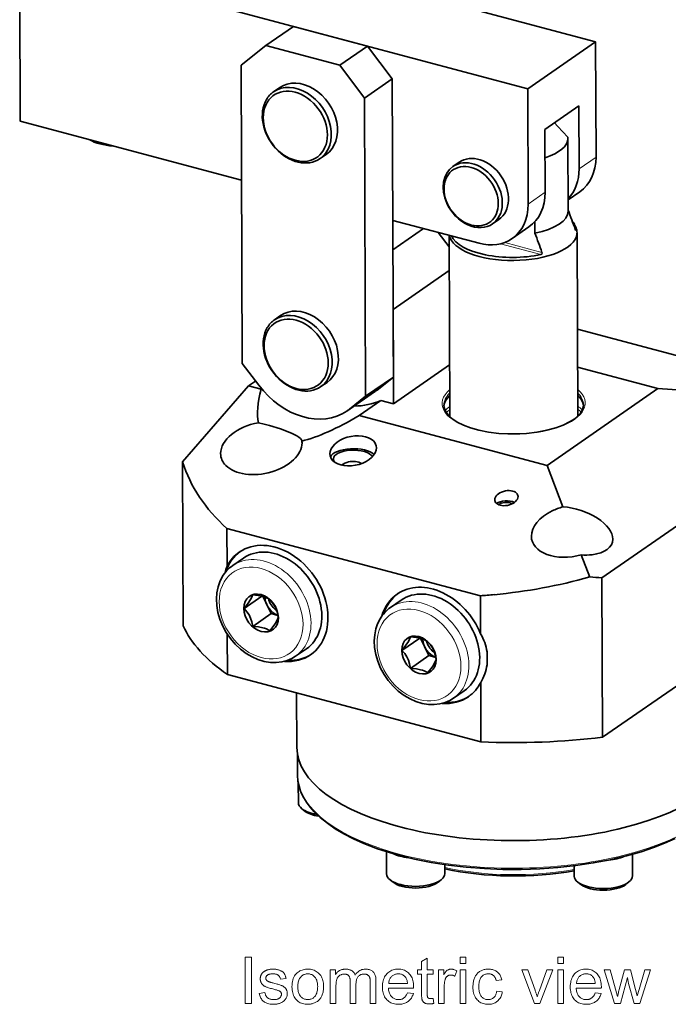
# Model space of a CAD drawing. Extents: x 8 to 406, y 8 to 280.
# Drawn here: x 317 to 373, y 147 to 232 of the extents above; entities that cross this region are included whole.
import ezdxf

# ---------------------------------------------------------------- set-up
doc = ezdxf.new("R2010")
doc.units = 0

msp = doc.modelspace()

# ---------------------------------------------------------------- linework, layer by layer
at = {"color": 7, "lineweight": 35}
for p, q in [((366.711, 229.632), (330.817, 239.188)), ((360.885, 225.591), (317.203, 237.221)), ((336.244, 227.61), (336.34, 201.948)), ((349.326, 200.778), (349.23, 226.44)), ((346.942, 199.125), (346.847, 224.787)), ((384.719, 199.689), (365.145, 204.901)), ((386.311, 196.723), (367.251, 183.505)), ((335.017, 187.755), (356.808, 181.953)), ((386.362, 182.993), (367.302, 169.775)), ((335.064, 175.173), (356.854, 169.371))]:
    msp.add_line(p, q, dxfattribs=at)
at = {"color": 7, "lineweight": 35, "ltscale": 0.360905}
msp.add_line((317.256, 222.785), (317.203, 237.221), dxfattribs=at)
at = {"color": 7, "lineweight": 35, "ltscale": 0.072516}
for p, q in [((340.74, 230.954), (338.357, 229.301)), ((346.942, 199.125), (349.326, 200.778)), ((345.335, 197.85), (347.719, 199.503))]:
    msp.add_line(p, q, dxfattribs=at)
at = {"color": 7, "lineweight": 35, "ltscale": 0.164577}
msp.add_line((340.74, 230.954), (347.102, 229.261), dxfattribs=at)
at = {"color": 7, "lineweight": 35, "ltscale": 0.177262}
msp.add_line((360.885, 225.591), (366.711, 229.632), dxfattribs=at)
at = {"color": 7, "lineweight": 35, "ltscale": 0.248122}
for p, q in [((366.711, 229.632), (366.748, 219.707)), ((360.885, 225.591), (360.921, 215.666))]:
    msp.add_line(p, q, dxfattribs=at)
at = {"color": 7, "lineweight": 35, "ltscale": 0.067642}
msp.add_line((338.357, 229.301), (336.244, 227.61), dxfattribs=at)
at = {"color": 7, "lineweight": 35, "ltscale": 0.164576}
msp.add_line((338.357, 229.301), (344.718, 227.608), dxfattribs=at)
at = {"color": 7, "lineweight": 35, "ltscale": 0.072517}
for p, q in [((347.102, 229.261), (344.718, 227.608)), ((349.23, 226.44), (346.847, 224.787))]:
    msp.add_line(p, q, dxfattribs=at)
at = {"color": 7, "lineweight": 35, "ltscale": 0.088338}
for p, q in [((349.23, 226.44), (347.102, 229.261)), ((346.847, 224.787), (344.718, 227.608))]:
    msp.add_line(p, q, dxfattribs=at)
at = {"color": 7, "lineweight": 35, "ltscale": 0.016114}
for p, q in [((339.034, 225.324), (339.564, 225.691)), ((358.39, 214.33), (357.861, 213.963)), ((339.107, 205.7), (339.636, 206.067))]:
    msp.add_line(p, q, dxfattribs=at)
at = {"color": 7, "lineweight": 35, "ltscale": 0.088631}
msp.add_line((362.358, 222.09), (365.271, 224.11), dxfattribs=at)
at = {"color": 7, "lineweight": 35, "ltscale": 0.13534}
msp.add_line((365.291, 218.697), (365.271, 224.11), dxfattribs=at)
at = {"color": 7, "lineweight": 35, "ltscale": 0.492187}
msp.add_line((317.256, 222.785), (336.281, 217.72), dxfattribs=at)
at = {"color": 7, "lineweight": 35, "ltscale": 0.135339}
msp.add_line((362.378, 216.676), (362.358, 222.09), dxfattribs=at)
at = {"color": 7, "lineweight": 35, "ltscale": 0.156529}
msp.add_line((364.358, 215.053), (364.334, 221.314), dxfattribs=at)
at = {"color": 7, "lineweight": 35, "ltscale": 0.016115}
for p, q in [((343.023, 219.572), (343.553, 219.939)), ((354.971, 219.26), (354.441, 218.893)), ((343.096, 199.948), (343.625, 200.315))]:
    msp.add_line(p, q, dxfattribs=at)
at = {"color": 7, "lineweight": 13, "ltscale": 0.044316}
for p, q in [((365.291, 218.697), (366.748, 219.707)), ((360.921, 215.666), (362.378, 216.676))]:
    msp.add_line(p, q, dxfattribs=at)
at = {"color": 7, "lineweight": 35, "ltscale": 0.030498}
msp.add_line((364.354, 216.032), (365.356, 216.727), dxfattribs=at)
at = {"color": 7, "lineweight": 35, "ltscale": 0.192008}
msp.add_line((349.276, 214.26), (356.697, 212.284), dxfattribs=at)
at = {"color": 7, "lineweight": 35, "ltscale": 0.08001}
msp.add_line((351.915, 213.557), (349.285, 211.733), dxfattribs=at)
at = {"color": 7, "lineweight": 35, "ltscale": 0.044316}
msp.add_line((359.53, 212.687), (360.987, 213.697), dxfattribs=at)
at = {"color": 7, "lineweight": 35, "ltscale": 0.024405}
msp.add_line((361.492, 213.161), (361.489, 214.137), dxfattribs=at)
at = {"color": 7, "lineweight": 35, "ltscale": 0.005909}
msp.add_line((364.939, 213.827), (365.029, 213.609), dxfattribs=at)
at = {"color": 7, "lineweight": 35, "ltscale": 0.039166}
msp.add_line((353.175, 213.222), (354.119, 211.971), dxfattribs=at)
at = {"color": 7, "lineweight": 35, "ltscale": 0.389916}
msp.add_line((354.173, 197.375), (354.115, 212.971), dxfattribs=at)
at = {"color": 7, "lineweight": 13, "ltscale": 0.000742093}
msp.add_line((365.023, 213.411), (364.994, 213.418), dxfattribs=at)
at = {"color": 7, "lineweight": 35, "ltscale": 0.394535}
msp.add_line((365.173, 197.416), (365.115, 213.197), dxfattribs=at)
at = {"color": 7, "lineweight": 13, "ltscale": 0.089735}
msp.add_line((362.004, 211.317), (358.535, 212.24), dxfattribs=at)
at = {"color": 7, "lineweight": 13, "ltscale": 0.082907}
msp.add_line((362.105, 211.501), (358.9, 212.355), dxfattribs=at)
at = {"color": 7, "lineweight": 35, "ltscale": 0.146722}
for p, q in [((354.127, 209.935), (349.304, 206.591)), ((349.334, 198.47), (354.157, 201.815))]:
    msp.add_line(p, q, dxfattribs=at)
at = {"color": 7, "lineweight": 35, "ltscale": 0.203009}
msp.add_line((349.334, 198.47), (349.304, 206.591), dxfattribs=at)
at = {"color": 7, "lineweight": 35, "ltscale": 0.058437}
msp.add_line((336.34, 201.948), (337.748, 200.082), dxfattribs=at)
at = {"color": 7, "lineweight": 35, "ltscale": 0.178829}
msp.add_line((365.157, 201.629), (372.07, 199.788), dxfattribs=at)
at = {"color": 7, "lineweight": 35, "ltscale": 0.216455}
msp.add_line((336.878, 200.008), (331.202, 193.47), dxfattribs=at)
at = {"color": 7, "lineweight": 35, "ltscale": 0.0185}
msp.add_line((336.878, 200.008), (337.486, 200.429), dxfattribs=at)
at = {"color": 7, "lineweight": 35, "ltscale": 0.02798}
msp.add_line((337.959, 199.72), (336.878, 200.008), dxfattribs=at)
at = {"color": 7, "lineweight": 35, "ltscale": 0.044746}
msp.add_line((347.928, 199.659), (349.326, 200.778), dxfattribs=at)
at = {"color": 7, "lineweight": 35, "ltscale": 0.001501}
msp.add_line((337.959, 199.72), (338.009, 199.754), dxfattribs=at)
at = {"color": 7, "lineweight": 13, "ltscale": 0.072517}
msp.add_line((345.545, 198.006), (347.928, 199.659), dxfattribs=at)
at = {"color": 7, "lineweight": 35, "ltscale": 0.044747}
msp.add_line((345.545, 198.006), (346.942, 199.125), dxfattribs=at)
at = {"color": 7, "lineweight": 35, "ltscale": 0.290065}
msp.add_line((372.07, 199.788), (362.536, 193.176), dxfattribs=at)
at = {"color": 7, "lineweight": 35, "ltscale": 0.147749}
msp.add_line((377.964, 199.36), (372.07, 199.788), dxfattribs=at)
at = {"color": 7, "lineweight": 35, "ltscale": 0.056402}
msp.add_line((346.399, 197.473), (348.253, 198.758), dxfattribs=at)
at = {"color": 7, "lineweight": 35, "ltscale": 0.027979}
msp.add_line((349.334, 198.47), (348.253, 198.758), dxfattribs=at)
at = {"color": 7, "lineweight": 35, "ltscale": 0.417477}
msp.add_line((362.536, 193.176), (346.399, 197.473), dxfattribs=at)
at = {"color": 7, "lineweight": 35, "ltscale": 0.352418}
msp.add_line((331.202, 193.47), (331.254, 179.373), dxfattribs=at)
at = {"color": 7, "lineweight": 35, "ltscale": 0.095543}
msp.add_line((362.536, 193.176), (363.901, 189.607), dxfattribs=at)
at = {"color": 7, "lineweight": 35, "ltscale": 0.081609}
for p, q in [((335.017, 187.755), (335.029, 184.491)), ((356.808, 181.953), (356.82, 178.689))]:
    msp.add_line(p, q, dxfattribs=at)
at = {"color": 7, "lineweight": 35, "ltscale": 0.028201}
for p, q in [((335.513, 184.557), (336.44, 185.2)), ((354.498, 173.138), (355.425, 173.78))]:
    msp.add_line(p, q, dxfattribs=at)
at = {"color": 7, "lineweight": 35, "ltscale": 0.050982}
msp.add_line((365.482, 185.474), (366.211, 183.569), dxfattribs=at)
at = {"color": 7, "lineweight": 35, "ltscale": 0.343257}
msp.add_line((367.251, 183.505), (367.302, 169.775), dxfattribs=at)
at = {"color": 7, "lineweight": 35, "ltscale": 0.046587}
for p, q in [((336.496, 180.868), (338.027, 181.93)), ((350.067, 177.255), (351.598, 178.317))]:
    msp.add_line(p, q, dxfattribs=at)
at = {"color": 7, "lineweight": 35, "ltscale": 0.019997}
for p, q in [((338.1, 181.911), (338.445, 181.189)), ((351.671, 178.298), (352.016, 177.576))]:
    msp.add_line(p, q, dxfattribs=at)
at = {"color": 7, "lineweight": 35, "ltscale": 0.000832333}
msp.add_line((338.667, 181.654), (338.694, 181.635), dxfattribs=at)
at = {"color": 7, "lineweight": 35, "ltscale": 0.028202}
msp.add_line((349.084, 180.944), (350.011, 181.587), dxfattribs=at)
at = {"color": 7, "lineweight": 35, "ltscale": 0.021456}
for p, q in [((338.445, 181.189), (338.815, 180.415)), ((352.016, 177.576), (352.386, 176.801))]:
    msp.add_line(p, q, dxfattribs=at)
at = {"color": 7, "lineweight": 35, "ltscale": 0.048055}
for p, q in [((337.235, 179.319), (338.815, 180.415)), ((350.806, 175.706), (352.386, 176.801))]:
    msp.add_line(p, q, dxfattribs=at)
at = {"color": 7, "lineweight": 35, "ltscale": 0.015259}
msp.add_line((338.815, 180.415), (339.405, 180.258), dxfattribs=at)
at = {"color": 7, "lineweight": 35, "ltscale": 0.00129}
msp.add_line((337.287, 179.317), (337.235, 179.319), dxfattribs=at)
at = {"color": 7, "lineweight": 35, "ltscale": 0.086872}
msp.add_line((335.051, 178.648), (335.064, 175.173), dxfattribs=at)
at = {"color": 7, "lineweight": 35, "ltscale": 0.000832117}
msp.add_line((352.238, 178.04), (352.265, 178.022), dxfattribs=at)
at = {"color": 7, "lineweight": 35, "ltscale": 0.0282}
msp.add_line((340.927, 176.751), (341.854, 177.394), dxfattribs=at)
at = {"color": 7, "lineweight": 35, "ltscale": 0.027892}
msp.add_line((357.381, 176.012), (357.377, 177.128), dxfattribs=at)
at = {"color": 7, "lineweight": 35, "ltscale": 0.01526}
msp.add_line((352.386, 176.801), (352.976, 176.644), dxfattribs=at)
at = {"color": 7, "lineweight": 35, "ltscale": 0.001291}
msp.add_line((350.858, 175.704), (350.806, 175.706), dxfattribs=at)
at = {"color": 7, "lineweight": 35, "ltscale": 0.127966}
msp.add_line((356.836, 174.49), (356.854, 169.371), dxfattribs=at)
at = {"color": 7, "lineweight": 35, "ltscale": 0.117331}
msp.add_line((341.029, 168.897), (341.011, 173.59), dxfattribs=at)
at = {"color": 7, "lineweight": 35, "ltscale": 0.045136}
msp.add_line((341.081, 168.311), (341.088, 166.505), dxfattribs=at)
at = {"color": 7, "lineweight": 35, "ltscale": 0.042208}
msp.add_line((341.157, 164.141), (341.151, 165.83), dxfattribs=at)
at = {"color": 7, "lineweight": 35, "ltscale": 0.008407}
msp.add_line((341.727, 163.42), (341.463, 163.627), dxfattribs=at)
at = {"color": 7, "lineweight": 35, "ltscale": 0.047948}
msp.add_line((348.743, 158.017), (348.736, 159.935), dxfattribs=at)
at = {"color": 7, "lineweight": 35, "ltscale": 0.046705}
msp.add_line((369.883, 157.843), (369.876, 159.711), dxfattribs=at)
at = {"color": 7, "lineweight": 35, "ltscale": 0.019513}
msp.add_line((353.743, 158.035), (353.74, 158.816), dxfattribs=at)
at = {"color": 7, "lineweight": 35, "ltscale": 0.022389}
msp.add_line((364.883, 157.824), (364.88, 158.72), dxfattribs=at)
at = {"color": 7, "lineweight": 35, "ltscale": 0.008406}
for p, q in [((349.313, 157.295), (349.049, 157.503)), ((353.178, 157.309), (353.441, 157.519)), ((365.453, 157.102), (365.189, 157.31)), ((369.318, 157.117), (369.581, 157.327))]:
    msp.add_line(p, q, dxfattribs=at)
at = {"color": 7, "lineweight": 35}
for points in [[(363.169, 222.652), (363.472, 222.344), (364.329, 221.406)], [(365.015, 213.393), (365.013, 213.394), (365.009, 213.397), (364.993, 213.42), (364.965, 213.485)], [(365.023, 213.411), (365.021, 213.399), (365.02, 213.395), (365.018, 213.393), (365.015, 213.393)], [(362.004, 211.317), (362.083, 211.364), (362.114, 211.454), (362.105, 211.501)], [(353.675, 198.278), (353.731, 198.527), (353.867, 198.804), (354.008, 198.994), (354.167, 199.163)], [(365.666, 198.306), (365.611, 198.561), (365.496, 198.803), (365.319, 199.045), (365.167, 199.204)], [(359.315, 195.881), (358.39, 195.932), (357.495, 196.044), (356.674, 196.209), (355.966, 196.409), (355.35, 196.642), (354.818, 196.907), (354.429, 197.161), (354.118, 197.429), (353.914, 197.669), (353.775, 197.905), (353.692, 198.148), (353.67, 198.357)], [(365.669, 198.402), (365.646, 198.18), (365.548, 197.907), (365.409, 197.681), (365.188, 197.43), (364.868, 197.162), (364.47, 196.908), (363.929, 196.642), (363.305, 196.409), (362.52, 196.192), (361.666, 196.029), (360.763, 195.924), (359.73, 195.878), (359.315, 195.881)], [(337.723, 196.843), (338.206, 196.733), (338.687, 196.607), (339.617, 196.319), (340.152, 196.126), (340.629, 195.928), (341.023, 195.725)], [(341.463, 195.27), (341.418, 195.38), (341.337, 195.487), (341.2, 195.607), (341.023, 195.725)], [(334.619, 183.589), (334.402, 183.152), (334.255, 182.717), (334.154, 182.212), (334.115, 181.68), (334.143, 181.115), (334.245, 180.518), (334.417, 179.927), (334.656, 179.349), (334.957, 178.796), (335.316, 178.275), (335.727, 177.796), (336.181, 177.367), (336.674, 176.996), (337.196, 176.688), (337.675, 176.475), (338.225, 176.306), (338.763, 176.218), (339.261, 176.204), (339.747, 176.26), (340.202, 176.382), (340.604, 176.556), (340.927, 176.751)], [(336.496, 180.868), (336.831, 181.307), (337.045, 181.635), (337.148, 181.83), (337.225, 182.026)], [(337.225, 182.026), (337.704, 181.988), (338.067, 181.92), (338.375, 181.814), (338.667, 181.654)], [(338.694, 181.635), (338.938, 181.353), (339.115, 181.084), (339.25, 180.801), (339.354, 180.482), (339.434, 180.086)], [(337.235, 179.319), (337.156, 179.715), (337.051, 180.035), (336.916, 180.317), (336.74, 180.586), (336.496, 180.868)], [(339.434, 180.086), (339.333, 179.842), (339.192, 179.592), (338.995, 179.304), (338.704, 178.928)], [(348.19, 179.976), (347.973, 179.539), (347.826, 179.104), (347.725, 178.599), (347.687, 178.067), (347.715, 177.502), (347.816, 176.905), (347.988, 176.313), (348.227, 175.736), (348.528, 175.182), (348.887, 174.662), (349.298, 174.183), (349.753, 173.754), (350.245, 173.382), (350.767, 173.075), (351.246, 172.862), (351.797, 172.693), (352.334, 172.604), (352.832, 172.591), (353.318, 172.647), (353.774, 172.769), (354.175, 172.943), (354.498, 173.138)], [(338.094, 179.208), (337.743, 179.278), (337.287, 179.317)], [(350.067, 177.255), (350.402, 177.693), (350.616, 178.021), (350.719, 178.216), (350.796, 178.413)], [(350.796, 178.413), (351.275, 178.375), (351.638, 178.306), (351.946, 178.201), (352.238, 178.04)], [(352.265, 178.022), (352.509, 177.74), (352.686, 177.47), (352.821, 177.188), (352.925, 176.869), (353.005, 176.473)], [(350.806, 175.706), (350.727, 176.101), (350.622, 176.421), (350.487, 176.704), (350.311, 176.973), (350.067, 177.255)], [(353.005, 176.473), (352.904, 176.228), (352.763, 175.979), (352.566, 175.691), (352.275, 175.315)], [(351.665, 175.595), (351.314, 175.664), (350.858, 175.704)], [(341.088, 166.505), (341.123, 166.01), (341.215, 165.559), (341.354, 165.134), (341.542, 164.715), (341.848, 164.196), (342.162, 163.772), (342.513, 163.372), (343.043, 162.864), (343.65, 162.375), (344.331, 161.907), (345.082, 161.461), (345.901, 161.04), (346.783, 160.645), (347.97, 160.19), (349.083, 159.828), (350.312, 159.489)], [(373.541, 161.06), (372.649, 160.663), (371.698, 160.294), (370.619, 159.931), (369.366, 159.572), (367.97, 159.241), (366.516, 158.962), (365.013, 158.737), (363.473, 158.568), (361.906, 158.456), (360.324, 158.403), (358.737, 158.408), (357.159, 158.471), (355.599, 158.591), (354.07, 158.769), (352.582, 159.003), (351.145, 159.291), (350.312, 159.489)]]:
    msp.add_lwpolyline(points, dxfattribs=at)
at = {"color": 7, "lineweight": 13}
for points in [[(336.6, 146.864), (336.6, 150.864), (337.129, 150.864), (337.129, 146.864)], [(355.08, 150.299), (355.08, 150.864), (355.571, 150.864), (355.571, 150.299)], [(363.462, 150.299), (363.462, 150.864), (363.953, 150.864), (363.953, 150.299)], [(352.736, 147.303), (352.807, 146.869), (352.766, 146.861), (352.726, 146.854), (352.687, 146.847), (352.648, 146.841), (352.611, 146.837), (352.574, 146.833), (352.538, 146.83), (352.503, 146.827), (352.469, 146.826), (352.436, 146.826), (352.384, 146.826), (352.334, 146.829), (352.286, 146.833), (352.241, 146.839), (352.199, 146.847), (352.158, 146.856), (352.12, 146.867), (352.085, 146.88), (352.052, 146.894), (352.021, 146.91), (351.993, 146.928), (351.966, 146.946), (351.941, 146.966), (351.917, 146.986), (351.896, 147.008), (351.876, 147.031), (351.858, 147.055), (351.841, 147.08), (351.827, 147.106), (351.814, 147.133), (351.802, 147.163), (351.792, 147.2), (351.783, 147.243), (351.775, 147.291), (351.769, 147.346), (351.763, 147.407), (351.759, 147.475), (351.756, 147.548), (351.754, 147.627), (351.754, 147.712), (351.754, 149.38), (351.394, 149.38), (351.394, 149.761), (351.754, 149.761), (351.754, 150.479), (352.242, 150.774), (352.242, 149.761), (352.736, 149.761), (352.736, 149.38), (352.242, 149.38), (352.242, 147.685), (352.242, 147.645), (352.243, 147.607), (352.245, 147.573), (352.246, 147.541), (352.249, 147.513), (352.252, 147.487), (352.255, 147.464), (352.259, 147.445), (352.263, 147.428), (352.268, 147.415), (352.274, 147.403), (352.28, 147.392), (352.287, 147.381), (352.294, 147.371), (352.302, 147.361), (352.311, 147.352), (352.32, 147.343), (352.331, 147.335), (352.341, 147.327), (352.353, 147.319), (352.365, 147.313), (352.378, 147.307), (352.392, 147.301), (352.408, 147.297), (352.424, 147.293), (352.441, 147.29), (352.46, 147.287), (352.479, 147.285), (352.499, 147.284), (352.521, 147.284), (352.537, 147.284), (352.555, 147.285), (352.574, 147.286), (352.594, 147.287), (352.615, 147.289), (352.637, 147.291), (352.661, 147.293), (352.685, 147.296), (352.71, 147.299)], [(337.803, 147.729), (338.289, 147.805), (338.298, 147.748), (338.311, 147.694), (338.326, 147.642), (338.345, 147.593), (338.366, 147.547), (338.39, 147.504), (338.417, 147.463), (338.448, 147.425), (338.481, 147.39), (338.516, 147.358), (338.555, 147.328), (338.597, 147.302), (338.642, 147.278), (338.69, 147.258), (338.741, 147.241), (338.794, 147.227), (338.851, 147.216), (338.911, 147.208), (338.973, 147.204), (339.039, 147.202), (339.105, 147.204), (339.167, 147.208), (339.226, 147.215), (339.282, 147.224), (339.334, 147.237), (339.382, 147.252), (339.427, 147.27), (339.469, 147.29), (339.507, 147.314), (339.541, 147.34), (339.572, 147.368), (339.6, 147.397), (339.625, 147.427), (339.646, 147.458), (339.664, 147.49), (339.679, 147.522), (339.69, 147.556), (339.698, 147.591), (339.703, 147.627), (339.705, 147.663), (339.703, 147.696), (339.699, 147.727), (339.692, 147.757), (339.682, 147.785), (339.669, 147.812), (339.653, 147.837), (339.634, 147.862), (339.612, 147.884), (339.588, 147.905), (339.56, 147.925), (339.537, 147.939), (339.508, 147.953), (339.473, 147.968), (339.431, 147.983), (339.384, 148), (339.331, 148.017), (339.272, 148.034), (339.206, 148.053), (339.135, 148.072), (339.058, 148.092), (338.953, 148.119), (338.855, 148.145), (338.764, 148.17), (338.679, 148.195), (338.601, 148.219), (338.529, 148.242), (338.464, 148.265), (338.406, 148.286), (338.354, 148.307), (338.309, 148.328), (338.268, 148.348), (338.23, 148.371), (338.193, 148.394), (338.158, 148.42), (338.126, 148.446), (338.095, 148.475), (338.066, 148.505), (338.04, 148.536), (338.015, 148.569), (337.993, 148.603), (337.972, 148.639), (337.954, 148.675), (337.938, 148.712), (337.924, 148.75), (337.912, 148.788), (337.902, 148.828), (337.895, 148.868), (337.889, 148.908), (337.886, 148.95), (337.885, 148.992), (337.886, 149.031), (337.888, 149.068), (337.893, 149.106), (337.899, 149.142), (337.907, 149.179), (337.917, 149.214), (337.928, 149.249), (337.942, 149.284), (337.957, 149.318), (337.973, 149.351), (337.992, 149.383), (338.012, 149.415), (338.032, 149.445), (338.055, 149.474), (338.078, 149.502), (338.103, 149.529), (338.129, 149.555), (338.156, 149.579), (338.185, 149.603), (338.215, 149.625), (338.239, 149.642), (338.264, 149.658), (338.291, 149.673), (338.32, 149.689), (338.35, 149.703), (338.382, 149.717), (338.416, 149.731), (338.452, 149.744), (338.489, 149.756), (338.527, 149.768), (338.567, 149.779), (338.608, 149.789), (338.649, 149.798), (338.69, 149.806), (338.732, 149.812), (338.775, 149.818), (338.818, 149.822), (338.862, 149.825), (338.907, 149.826), (338.952, 149.827), (339.019, 149.826), (339.085, 149.823), (339.149, 149.818), (339.211, 149.811), (339.272, 149.802), (339.331, 149.792), (339.388, 149.779), (339.444, 149.764), (339.498, 149.747), (339.551, 149.729), (339.601, 149.708), (339.648, 149.687), (339.693, 149.664), (339.735, 149.639), (339.775, 149.613), (339.811, 149.586), (339.845, 149.557), (339.877, 149.527), (339.905, 149.496), (339.931, 149.463), (339.955, 149.428), (339.977, 149.391), (339.998, 149.352), (340.017, 149.31), (340.035, 149.267), (340.051, 149.221), (340.066, 149.172), (340.079, 149.122), (340.09, 149.069), (340.1, 149.014), (339.62, 148.948), (339.612, 148.992), (339.602, 149.034), (339.589, 149.074), (339.574, 149.112), (339.556, 149.148), (339.536, 149.182), (339.513, 149.214), (339.488, 149.244), (339.461, 149.272), (339.431, 149.298), (339.398, 149.322), (339.363, 149.343), (339.325, 149.362), (339.284, 149.378), (339.241, 149.392), (339.196, 149.403), (339.147, 149.412), (339.097, 149.418), (339.043, 149.422), (338.987, 149.423), (338.921, 149.422), (338.86, 149.419), (338.802, 149.413), (338.747, 149.405), (338.697, 149.395), (338.651, 149.383), (338.608, 149.368), (338.57, 149.352), (338.535, 149.333), (338.504, 149.311), (338.477, 149.289), (338.452, 149.265), (338.43, 149.241), (338.412, 149.216), (338.396, 149.19), (338.383, 149.163), (338.373, 149.136), (338.365, 149.108), (338.361, 149.079), (338.36, 149.049), (338.36, 149.03), (338.362, 149.012), (338.365, 148.994), (338.369, 148.976), (338.375, 148.959), (338.381, 148.942), (338.389, 148.925), (338.398, 148.909), (338.408, 148.893), (338.42, 148.877), (338.432, 148.862), (338.446, 148.847), (338.462, 148.832), (338.479, 148.819), (338.497, 148.805), (338.516, 148.792), (338.537, 148.78), (338.559, 148.768), (338.583, 148.757), (338.608, 148.746), (338.625, 148.74), (338.649, 148.733), (338.678, 148.724), (338.713, 148.713), (338.753, 148.701), (338.799, 148.688), (338.851, 148.674), (338.909, 148.657), (338.973, 148.64), (339.042, 148.621), (339.143, 148.594), (339.238, 148.567), (339.326, 148.542), (339.408, 148.518), (339.484, 148.494), (339.554, 148.472), (339.617, 148.451), (339.674, 148.431), (339.724, 148.411), (339.769, 148.393), (339.809, 148.375), (339.848, 148.354), (339.884, 148.333), (339.919, 148.309), (339.953, 148.284), (339.984, 148.258), (340.014, 148.23), (340.042, 148.2), (340.068, 148.168), (340.092, 148.135), (340.114, 148.101), (340.134, 148.064), (340.152, 148.026), (340.167, 147.987), (340.18, 147.946), (340.191, 147.903), (340.199, 147.858), (340.205, 147.812), (340.208, 147.764), (340.21, 147.715), (340.208, 147.666), (340.204, 147.618), (340.197, 147.57), (340.187, 147.523), (340.174, 147.477), (340.158, 147.431), (340.139, 147.385), (340.118, 147.341), (340.093, 147.296), (340.066, 147.253), (340.036, 147.21), (340.004, 147.17), (339.969, 147.131), (339.931, 147.095), (339.891, 147.06), (339.849, 147.028), (339.804, 146.997), (339.756, 146.968), (339.706, 146.942), (339.653, 146.917), (339.598, 146.894), (339.542, 146.874), (339.484, 146.856), (339.425, 146.841), (339.365, 146.828), (339.303, 146.817), (339.24, 146.809), (339.175, 146.803), (339.109, 146.8), (339.042, 146.798), (338.931, 146.801), (338.827, 146.808), (338.727, 146.819), (338.633, 146.836), (338.544, 146.857), (338.461, 146.883), (338.383, 146.913), (338.31, 146.949), (338.243, 146.988), (338.181, 147.033), (338.124, 147.082), (338.071, 147.136), (338.022, 147.194), (337.978, 147.257), (337.938, 147.324), (337.903, 147.396), (337.871, 147.472), (337.844, 147.553), (337.821, 147.639)], [(340.611, 148.313), (340.615, 148.469), (340.628, 148.618), (340.651, 148.758), (340.682, 148.89), (340.722, 149.013), (340.772, 149.128), (340.83, 149.235), (340.897, 149.333), (340.973, 149.423), (341.058, 149.505), (341.134, 149.566), (341.214, 149.621), (341.297, 149.669), (341.383, 149.711), (341.473, 149.746), (341.566, 149.775), (341.662, 149.798), (341.761, 149.814), (341.864, 149.824), (341.969, 149.827), (342.087, 149.823), (342.2, 149.811), (342.308, 149.792), (342.413, 149.764), (342.512, 149.729), (342.608, 149.686), (342.699, 149.635), (342.786, 149.576), (342.868, 149.51), (342.946, 149.435), (343.018, 149.354), (343.083, 149.267), (343.14, 149.174), (343.189, 149.074), (343.231, 148.969), (343.265, 148.858), (343.291, 148.741), (343.31, 148.618), (343.322, 148.489), (343.325, 148.354), (343.324, 148.244), (343.319, 148.139), (343.31, 148.039), (343.299, 147.944), (343.284, 147.854), (343.265, 147.768), (343.243, 147.687), (343.218, 147.611), (343.19, 147.54), (343.158, 147.474), (343.123, 147.411), (343.084, 147.351), (343.043, 147.294), (342.999, 147.24), (342.952, 147.189), (342.901, 147.14), (342.848, 147.095), (342.791, 147.052), (342.732, 147.013), (342.669, 146.976), (342.605, 146.942), (342.539, 146.912), (342.472, 146.885), (342.403, 146.862), (342.334, 146.843), (342.263, 146.827), (342.192, 146.814), (342.119, 146.805), (342.045, 146.8), (341.969, 146.798), (341.85, 146.802), (341.735, 146.814), (341.625, 146.833), (341.52, 146.861), (341.419, 146.896), (341.323, 146.939), (341.232, 146.99), (341.145, 147.048), (341.063, 147.114), (340.986, 147.189), (340.914, 147.27), (340.851, 147.358), (340.794, 147.454), (340.746, 147.556), (340.704, 147.665), (340.671, 147.78), (340.644, 147.903), (340.626, 148.033), (340.614, 148.169)], [(341.115, 148.313), (341.118, 148.204), (341.125, 148.101), (341.137, 148.004), (341.154, 147.912), (341.176, 147.826), (341.203, 147.745), (341.234, 147.67), (341.271, 147.601), (341.312, 147.537), (341.358, 147.479), (341.408, 147.426), (341.46, 147.379), (341.515, 147.338), (341.573, 147.302), (341.632, 147.271), (341.695, 147.246), (341.76, 147.227), (341.827, 147.213), (341.897, 147.205), (341.969, 147.202), (342.041, 147.205), (342.111, 147.213), (342.178, 147.227), (342.242, 147.247), (342.304, 147.272), (342.364, 147.302), (342.421, 147.339), (342.476, 147.38), (342.528, 147.428), (342.578, 147.48), (342.624, 147.539), (342.665, 147.603), (342.702, 147.674), (342.733, 147.75), (342.76, 147.832), (342.782, 147.92), (342.799, 148.013), (342.811, 148.113), (342.818, 148.218), (342.821, 148.329), (342.818, 148.434), (342.811, 148.534), (342.799, 148.628), (342.782, 148.717), (342.76, 148.801), (342.733, 148.88), (342.701, 148.954), (342.664, 149.022), (342.623, 149.085), (342.576, 149.143), (342.526, 149.196), (342.474, 149.243), (342.419, 149.285), (342.362, 149.321), (342.303, 149.351), (342.241, 149.376), (342.176, 149.396), (342.11, 149.409), (342.041, 149.418), (341.969, 149.42), (341.897, 149.418), (341.827, 149.409), (341.76, 149.396), (341.695, 149.376), (341.632, 149.352), (341.573, 149.321), (341.515, 149.285), (341.46, 149.244), (341.408, 149.197), (341.358, 149.145), (341.312, 149.087), (341.271, 149.023), (341.234, 148.954), (341.203, 148.879), (341.176, 148.799), (341.154, 148.713), (341.137, 148.621), (341.125, 148.524), (341.118, 148.421)], [(343.901, 146.864), (343.901, 149.761), (344.34, 149.761), (344.34, 149.355), (344.369, 149.397), (344.399, 149.437), (344.43, 149.475), (344.464, 149.512), (344.499, 149.547), (344.537, 149.58), (344.576, 149.612), (344.616, 149.642), (344.659, 149.671), (344.703, 149.697), (344.749, 149.722), (344.796, 149.744), (344.845, 149.763), (344.895, 149.78), (344.945, 149.795), (344.998, 149.806), (345.051, 149.815), (345.106, 149.822), (345.162, 149.826), (345.219, 149.827), (345.282, 149.826), (345.343, 149.822), (345.402, 149.815), (345.458, 149.806), (345.512, 149.794), (345.564, 149.779), (345.613, 149.761), (345.66, 149.741), (345.705, 149.719), (345.747, 149.693), (345.787, 149.665), (345.825, 149.636), (345.86, 149.603), (345.892, 149.569), (345.923, 149.533), (345.951, 149.495), (345.976, 149.454), (345.999, 149.411), (346.019, 149.366), (346.038, 149.319), (346.108, 149.416), (346.183, 149.502), (346.263, 149.578), (346.346, 149.644), (346.433, 149.7), (346.525, 149.746), (346.621, 149.781), (346.72, 149.807), (346.824, 149.822), (346.933, 149.827), (347.017, 149.825), (347.097, 149.817), (347.173, 149.805), (347.246, 149.789), (347.314, 149.767), (347.378, 149.741), (347.439, 149.71), (347.495, 149.674), (347.547, 149.634), (347.596, 149.588), (347.64, 149.538), (347.679, 149.482), (347.714, 149.422), (347.744, 149.356), (347.77, 149.285), (347.79, 149.209), (347.807, 149.128), (347.818, 149.041), (347.825, 148.95), (347.827, 148.853), (347.827, 146.864), (347.339, 146.864), (347.339, 148.689), (347.339, 148.746), (347.337, 148.8), (347.335, 148.851), (347.331, 148.899), (347.327, 148.943), (347.322, 148.983), (347.316, 149.021), (347.309, 149.055), (347.3, 149.086), (347.291, 149.113), (347.281, 149.139), (347.269, 149.163), (347.256, 149.187), (347.241, 149.209), (347.224, 149.23), (347.206, 149.251), (347.186, 149.27), (347.165, 149.289), (347.142, 149.306), (347.118, 149.322), (347.093, 149.337), (347.066, 149.351), (347.039, 149.363), (347.011, 149.373), (346.982, 149.382), (346.952, 149.389), (346.921, 149.394), (346.889, 149.398), (346.857, 149.401), (346.823, 149.401), (346.763, 149.399), (346.705, 149.393), (346.649, 149.383), (346.596, 149.369), (346.544, 149.351), (346.494, 149.328), (346.446, 149.302), (346.401, 149.271), (346.357, 149.237), (346.316, 149.198), (346.278, 149.155), (346.243, 149.107), (346.213, 149.054), (346.187, 148.996), (346.164, 148.934), (346.146, 148.866), (346.132, 148.794), (346.122, 148.717), (346.116, 148.634), (346.114, 148.547), (346.114, 146.864), (345.623, 146.864), (345.623, 148.746), (345.622, 148.81), (345.618, 148.871), (345.612, 148.928), (345.604, 148.982), (345.593, 149.033), (345.58, 149.08), (345.564, 149.125), (345.546, 149.166), (345.526, 149.203), (345.503, 149.238), (345.477, 149.269), (345.449, 149.297), (345.417, 149.321), (345.382, 149.342), (345.345, 149.36), (345.304, 149.375), (345.26, 149.387), (345.213, 149.395), (345.163, 149.4), (345.11, 149.401), (345.069, 149.4), (345.028, 149.397), (344.988, 149.392), (344.949, 149.384), (344.91, 149.374), (344.872, 149.362), (344.835, 149.348), (344.798, 149.331), (344.762, 149.313), (344.727, 149.292), (344.692, 149.269), (344.66, 149.244), (344.63, 149.218), (344.601, 149.189), (344.575, 149.158), (344.55, 149.125), (344.528, 149.09), (344.507, 149.053), (344.488, 149.014), (344.471, 148.973), (344.456, 148.929), (344.443, 148.882), (344.431, 148.83), (344.421, 148.775), (344.412, 148.716), (344.405, 148.654), (344.399, 148.588), (344.395, 148.518), (344.393, 148.445), (344.392, 148.367), (344.392, 146.864)], [(350.54, 147.797), (351.047, 147.734), (351.021, 147.647), (350.991, 147.564), (350.957, 147.485), (350.918, 147.41), (350.876, 147.339), (350.829, 147.272), (350.779, 147.209), (350.724, 147.15), (350.665, 147.095), (350.602, 147.044), (350.536, 146.997), (350.465, 146.955), (350.391, 146.919), (350.314, 146.887), (350.233, 146.86), (350.148, 146.838), (350.06, 146.82), (349.968, 146.808), (349.872, 146.801), (349.773, 146.798), (349.648, 146.802), (349.529, 146.814), (349.415, 146.834), (349.306, 146.861), (349.203, 146.896), (349.105, 146.939), (349.012, 146.99), (348.924, 147.049), (348.842, 147.115), (348.765, 147.19), (348.694, 147.271), (348.631, 147.359), (348.575, 147.453), (348.526, 147.554), (348.485, 147.66), (348.452, 147.773), (348.426, 147.892), (348.407, 148.018), (348.396, 148.15), (348.392, 148.288), (348.396, 148.431), (348.407, 148.568), (348.426, 148.697), (348.453, 148.821), (348.486, 148.937), (348.528, 149.048), (348.577, 149.151), (348.633, 149.249), (348.697, 149.339), (348.769, 149.423), (348.846, 149.5), (348.928, 149.569), (349.015, 149.629), (349.106, 149.682), (349.201, 149.726), (349.301, 149.762), (349.406, 149.791), (349.514, 149.811), (349.628, 149.823), (349.746, 149.827), (349.86, 149.823), (349.97, 149.811), (350.075, 149.791), (350.177, 149.764), (350.274, 149.728), (350.366, 149.685), (350.455, 149.633), (350.539, 149.574), (350.619, 149.507), (350.695, 149.431), (350.765, 149.349), (350.828, 149.26), (350.883, 149.165), (350.931, 149.063), (350.971, 148.955), (351.005, 148.841), (351.03, 148.72), (351.049, 148.592), (351.06, 148.458), (351.064, 148.318), (351.063, 148.309), (351.063, 148.299), (351.063, 148.288), (351.063, 148.276), (351.063, 148.264), (351.063, 148.25), (351.062, 148.236), (351.062, 148.22), (351.061, 148.204), (351.061, 148.187), (348.9, 148.187), (348.907, 148.094), (348.919, 148.005), (348.936, 147.921), (348.956, 147.841), (348.981, 147.766), (349.01, 147.695), (349.044, 147.628), (349.081, 147.566), (349.124, 147.509), (349.17, 147.456), (349.22, 147.408), (349.272, 147.365), (349.326, 147.326), (349.383, 147.294), (349.443, 147.266), (349.505, 147.243), (349.569, 147.225), (349.635, 147.212), (349.704, 147.205), (349.776, 147.202), (349.829, 147.204), (349.881, 147.208), (349.931, 147.215), (349.979, 147.225), (350.026, 147.238), (350.071, 147.253), (350.115, 147.272), (350.157, 147.293), (350.198, 147.317), (350.237, 147.344), (350.274, 147.374), (350.31, 147.408), (350.344, 147.444), (350.377, 147.485), (350.408, 147.528), (350.438, 147.575), (350.465, 147.626), (350.492, 147.679), (350.516, 147.736)], [(348.927, 148.591), (350.545, 148.591), (350.537, 148.662), (350.527, 148.73), (350.515, 148.794), (350.5, 148.854), (350.482, 148.911), (350.463, 148.964), (350.44, 149.013), (350.416, 149.059), (350.389, 149.101), (350.36, 149.139), (350.311, 149.193), (350.26, 149.242), (350.206, 149.284), (350.15, 149.321), (350.09, 149.352), (350.028, 149.378), (349.963, 149.398), (349.895, 149.412), (349.824, 149.42), (349.751, 149.423), (349.685, 149.421), (349.62, 149.414), (349.558, 149.403), (349.498, 149.387), (349.44, 149.367), (349.384, 149.342), (349.33, 149.312), (349.279, 149.278), (349.229, 149.24), (349.182, 149.197), (349.138, 149.15), (349.098, 149.1), (349.062, 149.047), (349.031, 148.991), (349.003, 148.932), (348.98, 148.87), (348.96, 148.805), (348.945, 148.737), (348.934, 148.665)], [(353.211, 146.864), (353.211, 149.761), (353.653, 149.761), (353.653, 149.322), (353.686, 149.382), (353.72, 149.437), (353.752, 149.488), (353.784, 149.535), (353.816, 149.578), (353.847, 149.617), (353.877, 149.651), (353.907, 149.681), (353.936, 149.707), (353.965, 149.729), (353.994, 149.747), (354.024, 149.764), (354.054, 149.779), (354.084, 149.792), (354.116, 149.802), (354.147, 149.811), (354.18, 149.818), (354.213, 149.823), (354.246, 149.826), (354.28, 149.827), (354.33, 149.825), (354.38, 149.821), (354.43, 149.813), (354.48, 149.802), (354.531, 149.787), (354.581, 149.77), (354.632, 149.749), (354.683, 149.726), (354.734, 149.699), (354.785, 149.669), (354.616, 149.213), (354.58, 149.233), (354.544, 149.251), (354.508, 149.267), (354.472, 149.281), (354.436, 149.293), (354.4, 149.302), (354.364, 149.31), (354.328, 149.315), (354.292, 149.318), (354.256, 149.319), (354.224, 149.319), (354.193, 149.316), (354.162, 149.311), (354.132, 149.304), (354.103, 149.295), (354.074, 149.285), (354.047, 149.272), (354.019, 149.257), (353.993, 149.241), (353.967, 149.223), (353.942, 149.202), (353.918, 149.181), (353.896, 149.158), (353.876, 149.133), (353.857, 149.107), (353.839, 149.079), (353.823, 149.05), (353.809, 149.02), (353.796, 148.987), (353.784, 148.954), (353.768, 148.901), (353.754, 148.847), (353.742, 148.792), (353.731, 148.736), (353.722, 148.68), (353.715, 148.622), (353.709, 148.563), (353.705, 148.503), (353.703, 148.443), (353.702, 148.381), (353.702, 146.864)], [(355.08, 146.864), (355.08, 149.761), (355.571, 149.761), (355.571, 146.864)], [(358.21, 147.925), (358.692, 147.862), (358.674, 147.765), (358.651, 147.671), (358.623, 147.582), (358.59, 147.498), (358.552, 147.417), (358.509, 147.341), (358.461, 147.27), (358.408, 147.202), (358.35, 147.139), (358.287, 147.081), (358.221, 147.027), (358.151, 146.979), (358.078, 146.937), (358.003, 146.9), (357.924, 146.869), (357.842, 146.844), (357.758, 146.824), (357.67, 146.81), (357.58, 146.801), (357.486, 146.798), (357.37, 146.802), (357.258, 146.814), (357.151, 146.833), (357.048, 146.861), (356.95, 146.896), (356.857, 146.938), (356.768, 146.989), (356.684, 147.047), (356.605, 147.113), (356.53, 147.187), (356.461, 147.268), (356.4, 147.356), (356.346, 147.451), (356.299, 147.552), (356.259, 147.66), (356.226, 147.775), (356.201, 147.897), (356.183, 148.025), (356.172, 148.16), (356.169, 148.302), (356.17, 148.394), (356.175, 148.485), (356.183, 148.573), (356.193, 148.658), (356.207, 148.742), (356.225, 148.823), (356.245, 148.901), (356.268, 148.978), (356.295, 149.051), (356.324, 149.123), (356.357, 149.192), (356.393, 149.257), (356.432, 149.318), (356.474, 149.376), (356.52, 149.431), (356.569, 149.482), (356.621, 149.53), (356.677, 149.574), (356.736, 149.614), (356.797, 149.651), (356.862, 149.684), (356.927, 149.714), (356.993, 149.741), (357.061, 149.764), (357.129, 149.783), (357.199, 149.799), (357.27, 149.811), (357.342, 149.82), (357.415, 149.825), (357.489, 149.827), (357.582, 149.825), (357.671, 149.817), (357.757, 149.805), (357.839, 149.789), (357.918, 149.767), (357.994, 149.741), (358.066, 149.71), (358.134, 149.674), (358.2, 149.634), (358.261, 149.588), (358.319, 149.538), (358.373, 149.485), (358.422, 149.427), (358.467, 149.365), (358.508, 149.299), (358.544, 149.23), (358.576, 149.156), (358.604, 149.078), (358.627, 148.996), (358.646, 148.91), (358.169, 148.837), (358.154, 148.893), (358.137, 148.948), (358.118, 148.999), (358.097, 149.047), (358.074, 149.092), (358.049, 149.135), (358.022, 149.174), (357.992, 149.211), (357.961, 149.245), (357.927, 149.276), (357.892, 149.304), (357.855, 149.329), (357.817, 149.351), (357.777, 149.37), (357.736, 149.386), (357.693, 149.4), (357.649, 149.41), (357.604, 149.417), (357.557, 149.422), (357.508, 149.423), (357.435, 149.421), (357.365, 149.413), (357.298, 149.399), (357.234, 149.381), (357.172, 149.357), (357.113, 149.327), (357.057, 149.293), (357.004, 149.253), (356.953, 149.208), (356.905, 149.157), (356.861, 149.101), (356.822, 149.038), (356.787, 148.97), (356.757, 148.895), (356.731, 148.814), (356.71, 148.726), (356.694, 148.633), (356.683, 148.533), (356.676, 148.427), (356.673, 148.315), (356.676, 148.202), (356.682, 148.095), (356.693, 147.994), (356.709, 147.899), (356.729, 147.811), (356.754, 147.73), (356.783, 147.654), (356.817, 147.585), (356.855, 147.523), (356.897, 147.467), (356.943, 147.417), (356.992, 147.372), (357.044, 147.332), (357.098, 147.297), (357.155, 147.268), (357.215, 147.244), (357.277, 147.226), (357.342, 147.213), (357.41, 147.205), (357.481, 147.202), (357.538, 147.204), (357.593, 147.209), (357.646, 147.218), (357.697, 147.231), (357.746, 147.246), (357.794, 147.266), (357.839, 147.289), (357.883, 147.316), (357.924, 147.346), (357.964, 147.38), (358.001, 147.417), (358.036, 147.458), (358.067, 147.503), (358.096, 147.552), (358.122, 147.605), (358.145, 147.661), (358.166, 147.721), (358.183, 147.786), (358.198, 147.853)], [(361.47, 146.864), (360.368, 149.761), (360.886, 149.761), (361.508, 148.026), (361.528, 147.97), (361.548, 147.913), (361.567, 147.856), (361.586, 147.798), (361.605, 147.74), (361.624, 147.681), (361.642, 147.622), (361.659, 147.563), (361.677, 147.503), (361.694, 147.442), (361.707, 147.489), (361.722, 147.538), (361.738, 147.588), (361.754, 147.64), (361.772, 147.695), (361.791, 147.751), (361.811, 147.809), (361.832, 147.868), (361.854, 147.93), (361.877, 147.993), (362.521, 149.761), (363.025, 149.761), (361.928, 146.864)], [(363.462, 146.864), (363.462, 149.761), (363.953, 149.761), (363.953, 146.864)], [(366.684, 147.797), (367.192, 147.734), (367.166, 147.647), (367.136, 147.564), (367.101, 147.485), (367.063, 147.41), (367.021, 147.339), (366.974, 147.272), (366.923, 147.209), (366.869, 147.15), (366.81, 147.095), (366.747, 147.044), (366.68, 146.997), (366.61, 146.955), (366.536, 146.919), (366.458, 146.887), (366.377, 146.86), (366.293, 146.838), (366.204, 146.82), (366.112, 146.808), (366.017, 146.801), (365.918, 146.798), (365.793, 146.802), (365.674, 146.814), (365.56, 146.834), (365.451, 146.861), (365.348, 146.896), (365.249, 146.939), (365.157, 146.99), (365.069, 147.049), (364.986, 147.115), (364.909, 147.19), (364.839, 147.271), (364.775, 147.359), (364.719, 147.453), (364.671, 147.554), (364.63, 147.66), (364.596, 147.773), (364.57, 147.892), (364.552, 148.018), (364.541, 148.15), (364.537, 148.288), (364.541, 148.431), (364.552, 148.568), (364.571, 148.697), (364.597, 148.821), (364.631, 148.937), (364.672, 149.048), (364.721, 149.151), (364.778, 149.249), (364.842, 149.339), (364.913, 149.423), (364.991, 149.5), (365.073, 149.569), (365.16, 149.629), (365.25, 149.682), (365.346, 149.726), (365.446, 149.762), (365.55, 149.791), (365.659, 149.811), (365.772, 149.823), (365.89, 149.827), (366.004, 149.823), (366.114, 149.811), (366.22, 149.791), (366.321, 149.764), (366.418, 149.728), (366.511, 149.685), (366.6, 149.633), (366.684, 149.574), (366.764, 149.507), (366.84, 149.431), (366.91, 149.349), (366.972, 149.26), (367.028, 149.165), (367.076, 149.063), (367.116, 148.955), (367.149, 148.841), (367.175, 148.72), (367.193, 148.592), (367.204, 148.458), (367.208, 148.318), (367.208, 148.309), (367.208, 148.299), (367.208, 148.288), (367.208, 148.276), (367.207, 148.264), (367.207, 148.25), (367.207, 148.236), (367.206, 148.22), (367.206, 148.204), (367.205, 148.187), (365.044, 148.187), (365.052, 148.094), (365.064, 148.005), (365.08, 147.921), (365.101, 147.841), (365.126, 147.766), (365.155, 147.695), (365.188, 147.628), (365.226, 147.566), (365.268, 147.509), (365.315, 147.456), (365.364, 147.408), (365.416, 147.365), (365.471, 147.326), (365.528, 147.294), (365.587, 147.266), (365.649, 147.243), (365.713, 147.225), (365.78, 147.212), (365.849, 147.205), (365.92, 147.202), (365.974, 147.204), (366.025, 147.208), (366.075, 147.215), (366.124, 147.225), (366.171, 147.238), (366.216, 147.253), (366.26, 147.272), (366.302, 147.293), (366.342, 147.317), (366.381, 147.344), (366.419, 147.374), (366.455, 147.408), (366.489, 147.444), (366.522, 147.485), (366.553, 147.528), (366.582, 147.575), (366.61, 147.626), (366.636, 147.679), (366.661, 147.736)], [(365.072, 148.591), (366.69, 148.591), (366.682, 148.662), (366.672, 148.73), (366.659, 148.794), (366.644, 148.854), (366.627, 148.911), (366.607, 148.964), (366.585, 149.013), (366.56, 149.059), (366.534, 149.101), (366.504, 149.139), (366.456, 149.193), (366.405, 149.242), (366.351, 149.284), (366.294, 149.321), (366.235, 149.352), (366.172, 149.378), (366.107, 149.398), (366.04, 149.412), (365.969, 149.42), (365.896, 149.423), (365.829, 149.421), (365.765, 149.414), (365.702, 149.403), (365.642, 149.387), (365.584, 149.367), (365.529, 149.342), (365.475, 149.312), (365.423, 149.278), (365.374, 149.24), (365.327, 149.197), (365.283, 149.15), (365.243, 149.1), (365.207, 149.047), (365.175, 148.991), (365.148, 148.932), (365.124, 148.87), (365.105, 148.805), (365.09, 148.737), (365.079, 148.665)], [(368.343, 146.864), (367.456, 149.761), (367.964, 149.761), (368.425, 148.089), (368.597, 147.467), (368.6, 147.481), (368.606, 147.506), (368.615, 147.54), (368.626, 147.585), (368.64, 147.639), (368.656, 147.704), (368.675, 147.779), (368.696, 147.864), (368.72, 147.959), (368.747, 148.064), (369.208, 149.761), (369.713, 149.761), (370.147, 148.081), (370.291, 147.527), (370.458, 148.086), (370.954, 149.761), (371.432, 149.761), (370.526, 146.864), (370.016, 146.864), (369.555, 148.599), (369.443, 149.093), (368.856, 146.864)]]:
    msp.add_lwpolyline(points, close=True, dxfattribs=at)
at = {"color": 7, "lineweight": 35}
for centre, radius, start, end in [((245.906, 170.49), 126.584, 19.85565, 20.65038), ((243.28, 168.593), 126.335, 19.85505, 20.65753), ((340.081, 195.112), 1.391, 0.19228, 6.54312), ((345.879, 191.811), 1.706, 103.80231, 125.93941), ((345.879, 191.811), 1.706, 64.16255, 103.80224), ((359.63, 190.482), 0.413, 0.9033, 46.65594), ((358.457, 190.231), 0.413, 180.9033, 226.65594), ((365.345, 184.383), 5.419, 105.44846, 115.94582), ((365.875, 190.521), 5.062, 265.5516, 276.07917), ((337.27, 182.041), 3.069, 124.92202, 149.71715), ((338.544, 183.126), 3.77, 158.77396, 167.39944), ((353.54, 229.067), 47.229, 275.4136, 285.5617), ((369.67, 231.099), 47.655, 265.83745, 267.09088), ((353.73, 227.405), 45.556, 273.87429, 275.37383), ((350.841, 178.428), 3.069, 124.92202, 149.71715), ((337.637, 177.403), 1.862, 54.99792, 75.79156), ((351.208, 173.79), 1.862, 54.99792, 75.79156), ((353.376, 176.592), 4.047, 328.71735, 351.7614)]:
    msp.add_arc(centre, radius, start, end, dxfattribs=at)
for centre, major_axis, ratio, start_param, end_param in [((341.558, 222.815), (1.995, -2.876), 0.764529, 6.28318, 9.424773), ((340.896, 222.356), (1.852, -2.671), 0.764529, 0.338017, 6.621202), ((341.028, 222.448), (1.995, -2.876), 0.764529, 6.28318, 9.424773), ((341.028, 222.448), (1.995, -2.876), 0.764529, 3.479609, 6.28318), ((341.028, 222.448), (1.995, -2.876), 0.764529, 3.141587, 3.479609), ((325.688, 221.94), (3, 0.011), 0.431188, 3.744146, 4.56034), ((359.584, 221.297), (4.75, 0.018), 0.431191, 5.33667, 6.283185), ((359.584, 221.297), (4.75, 0.018), 0.431191, 6.283185, 6.327946), ((356.151, 216.428), (-1.71, 2.465), 0.764529, 3.141634, 6.283226), ((356.68, 216.795), (-1.71, 2.465), 0.764529, 3.141634, 6.283226), ((362.507, 220.836), (2.849, -4.109), 0.764529, 0.000041, 0.838022), ((356.151, 216.428), (-1.71, 2.465), 0.764529, 0.000041, 1.33802), ((356.018, 216.336), (-1.567, 2.26), 0.764529, 1.33802, 7.621205), ((361.05, 219.826), (2.849, -4.109), 0.764529, 0.156221, 0.838022), ((358.137, 217.805), (-2.849, 4.109), 0.764529, 3.141634, 3.979615), ((356.151, 216.428), (-1.71, 2.465), 0.764529, 1.33802, 3.141634), ((356.68, 216.795), (2.849, -4.109), 0.764529, 0.000041, 0.838022), ((359.608, 215.036), (4.75, 0.018), 0.431191, 5.118775, 6.283185), ((359.614, 213.402), (-5.409, -0.02), 0.431191, 3.316426, 3.481522), ((359.614, 213.402), (-5.409, -0.02), 0.431191, 3.136715, 3.316426), ((359.615, 213.176), (5.5, 0.02), 0.431191, 0.000013, 0.174834), ((359.615, 213.176), (5.5, 0.02), 0.431191, 3.2214, 6.22336), ((359.614, 213.402), (-5.409, -0.02), 0.431191, 0.200253, 2.02682), ((356.68, 216.795), (2.849, -4.109), 0.764529, 5.550411, 6.283226), ((359.615, 213.176), (5.5, 0.02), 0.431191, 6.22336, 6.283198), ((341.631, 203.191), (1.995, -2.876), 0.764529, 6.28318, 9.424773), ((340.969, 202.732), (1.852, -2.671), 0.764529, 0.338016, 6.621201), ((341.101, 202.824), (1.995, -2.876), 0.764529, 6.28318, 9.424773), ((341.101, 202.824), (1.995, -2.876), 0.764529, 3.141587, 3.479609), ((341.101, 202.824), (1.995, -2.876), 0.764529, 3.479609, 6.28318), ((341.631, 203.191), (3.704, -5.341), 0.764529, 4.765005, 6.283156), ((357.037, 215.697), (-18.691, -20.043), 0.257115, 5.834664, 6.102514), ((344.014, 204.844), (3.704, -5.341), 0.764529, 6.283156, 6.335801), ((344.008, 206.649), (5.129, -7.396), 0.764529, 5.804076, 6.13609), ((356.976, 215.64), (-18.631, -19.986), 0.25744, 0.369642, 0.722252), ((341.631, 203.191), (3.704, -5.341), 0.764529, 6.283156, 6.335801), ((337.974, 194.654), (3.468, 0.748), 0.619208, 1.509603, 3.011222), ((345.869, 194.427), (1.981, 0.427), 0.619209, 0.380568, 3.011088), ((337.974, 194.654), (3.468, 0.748), 0.619208, 3.52216, 6.152783), ((345.87, 194.427), (1.98, 0.427), 0.619404, 6.152707, 6.663946), ((337.971, 194.653), (3.465, 0.747), 0.619396, 3.01125, 3.52236), ((345.868, 194.426), (1.98, 0.427), 0.619404, 3.011115, 3.522354), ((345.872, 193.745), (-2, -0.007), 0.431191, 3.583892, 6.080635), ((345.869, 194.427), (1.981, 0.427), 0.619209, 3.522161, 6.152681), ((345.872, 193.745), (-1.706, -0.006), 0.431191, 3.387946, 6.283145), ((359.63, 200.679), (28.701, 6.182), 0.619529, 3.199988, 3.563688), ((345.872, 193.745), (-1.706, -0.006), 0.431191, 6.283145, 6.79086), ((359.044, 190.357), (-0.991, -0.214), 0.619209, 3.522159, 6.152677), ((359.044, 190.357), (-0.991, -0.214), 0.619209, 0.380567, 3.011085), ((359.046, 189.683), (-1, -0.004), 0.431191, 3.938155, 5.72579), ((359.046, 189.683), (-0.701, -0.003), 0.431191, 3.864648, 5.915635), ((364.692, 187.54), (3.468, 0.748), 0.619201, 1.951447, 3.011165), ((364.692, 187.54), (3.463, -0.993), 0.528117, 0.1524, 1.948734), ((339.147, 181.297), (3.063, -4.417), 0.764529, 6.283165, 9.424773), ((364.692, 187.54), (-3.468, -0.748), 0.619209, 6.152729, 7.94915), ((364.692, 187.54), (3.463, -0.993), 0.528137, 5.37567, 6.43558), ((339.279, 181.389), (3.063, -4.417), 0.764529, 3.161093, 3.668119), ((339.147, 181.297), (3.063, -4.417), 0.764529, 3.141587, 3.531894), ((339.147, 181.297), (2.707, -3.903), 0.764529, 6.28318, 9.424773), ((337.955, 180.47), (0.997, -1.438), 0.764529, 5.551243, 11.834428), ((352.718, 177.684), (3.063, -4.417), 0.764529, 1.285731, 3.141572), ((352.718, 177.684), (2.707, -3.903), 0.764529, 6.28318, 9.424773), ((339.544, 181.572), (0.855, -1.233), 0.764529, 4.020431, 5.435022), ((339.809, 181.756), (-0.855, 1.233), 0.764529, 1.120799, 1.908812), ((352.718, 177.684), (3.063, -4.417), 0.764529, 3.141572, 3.696028), ((352.85, 177.775), (3.063, -4.417), 0.764529, 3.161206, 3.66422), ((339.809, 181.756), (-0.855, 1.233), 0.764529, 1.908812, 1.996875), ((359.731, 181.823), (29, 0.108), 0.431191, 3.330197, 3.69369), ((351.526, 176.857), (0.997, -1.438), 0.764529, 5.551243, 11.834428), ((353.115, 177.959), (0.855, -1.233), 0.764529, 4.020431, 5.435022), ((353.38, 178.143), (-0.855, 1.233), 0.764529, 1.120799, 1.908812), ((349.914, 176.77), (7.499, -0.448), 0.719329, 0.149, 0.445304), ((353.38, 178.143), (-0.855, 1.233), 0.764529, 1.908812, 1.996875), ((339.147, 181.297), (3.063, -4.417), 0.764529, 5.724785, 6.283165), ((339.279, 181.389), (3.063, -4.417), 0.764529, 5.757402, 6.263669), ((352.718, 177.684), (3.063, -4.417), 0.764529, 6.28318, 6.673486), ((352.718, 177.684), (3.063, -4.417), 0.764529, 5.724817, 6.28318), ((352.85, 177.775), (3.063, -4.417), 0.764529, 5.757501, 6.263519), ((359.731, 181.823), (29, 0.108), 0.431191, 4.611438, 4.974931), ((359.779, 168.966), (18.75, 0.07), 0.431191, 3.141571, 6.283164), ((343.657, 164.151), (2.5, 0.009), 0.431191, 3.141624, 3.639898), ((343.657, 164.151), (2.5, 0.009), 0.431191, 3.639898, 4.334012), ((343.658, 163.88), (-2.2, -0.008), 0.431191, 0.498306, 1.220811), ((351.234, 160.462), (-2.5, -0.009), 0.431191, 0.711771, 1.311455), ((367.374, 160.27), (-2.5, -0.009), 0.431191, 1.755577, 2.360362), ((359.798, 163.604), (13.326, 0.049), 0.432481, 4.238889, 5.102136), ((351.243, 158.026), (2.5, 0.009), 0.431191, 3.141624, 3.639898), ((351.243, 158.026), (2.5, 0.009), 0.431191, 5.784857, 6.283216), ((367.383, 157.834), (2.5, 0.009), 0.431191, 3.141624, 3.639898), ((367.383, 157.834), (2.5, 0.009), 0.431191, 5.784857, 6.283216), ((351.243, 158.026), (2.5, 0.009), 0.431191, 3.639898, 5.784857), ((351.244, 157.755), (-2.2, -0.008), 0.431191, 0.498306, 2.643265), ((367.383, 157.834), (2.5, 0.009), 0.431191, 3.639898, 5.784857), ((367.384, 157.563), (-2.2, -0.008), 0.431191, 0.498306, 2.643265)]:
    msp.add_ellipse(centre, major_axis=major_axis, ratio=ratio, start_param=start_param, end_param=end_param, dxfattribs=at)
at = {"color": 7, "lineweight": 13}
for centre, major_axis, ratio, start_param, end_param in [((359.669, 198.515), (6.15, 0.023), 0.431191, 2.677697, 6.746968), ((359.669, 198.379), (6, 0.022), 0.431191, 2.73044, 3.141571), ((359.67, 198.199), (6, 0.022), 0.431191, 2.73044, 3.104754), ((359.669, 198.379), (6, 0.022), 0.431191, 6.283164, 6.694192), ((359.67, 198.199), (6, 0.022), 0.431191, 0.030529, 0.411007), ((359.676, 196.755), (6.5, 0.024), 0.431191, 0.433349, 0.562061), ((359.676, 196.755), (6.5, 0.024), 0.431191, 2.579522, 2.708189), ((359.676, 196.62), (6.35, 0.024), 0.431191, 2.618231, 2.719676), ((359.676, 196.62), (6.35, 0.024), 0.431191, 0.421935, 0.523386), ((337.955, 180.47), (2.422, -3.492), 0.764529, 3.479609, 9.762794), ((338.22, 180.654), (2.707, -3.903), 0.764529, 6.28318, 9.424776), ((351.791, 177.041), (2.707, -3.903), 0.764529, 6.28318, 9.424776), ((351.526, 176.857), (2.422, -3.492), 0.764529, 3.479609, 9.762794), ((359.788, 166.575), (-18.7, -0.069), 0.431191, 0.000015, 3.141608), ((359.798, 163.733), (-13.4, -0.05), 0.431191, 1.100162, 1.958265)]:
    msp.add_ellipse(centre, major_axis=major_axis, ratio=ratio, start_param=start_param, end_param=end_param, dxfattribs=at)

doc.saveas('drawing.dxf')
